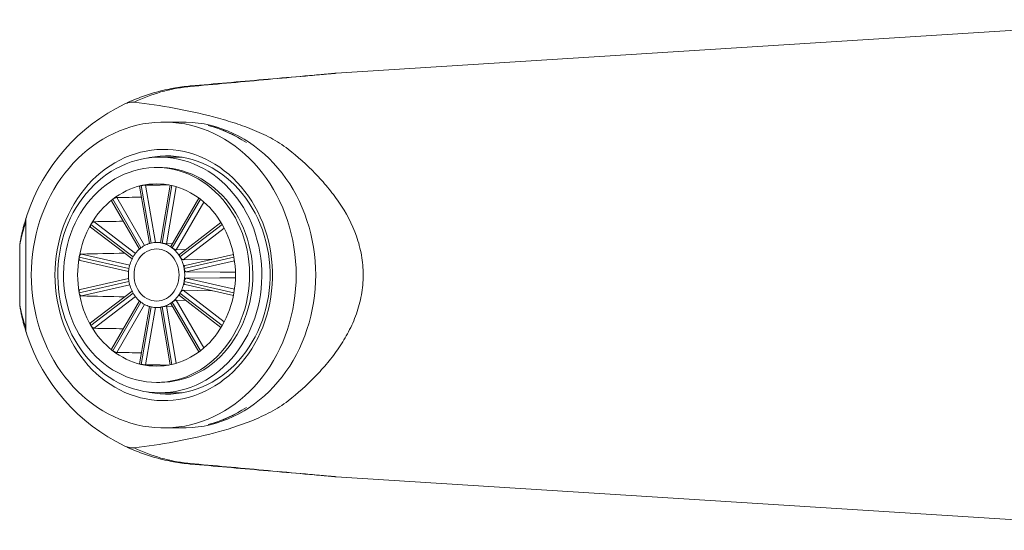
# Model space of a CAD drawing. Units: millimetres. Extents: x -247 to 627, y -358 to 543.
# Drawn here: x 72 to 147, y 477 to 516 of the extents above; entities that cross this region are included whole.
import ezdxf

# ---------------------------------------------------------------- set-up
doc = ezdxf.new("R2010")
doc.units = ezdxf.units.MM

msp = doc.modelspace()

# ---------------------------------------------------------------- linework, layer by layer
at = {"color": 7, "linetype": 'Continuous', "lineweight": 18}
for p, q in [((95.856, 512.357), (160.845, 516.469)), ((84.094, 508.606), (82.594, 508.606)), ((84.013, 505.906), (82.294, 505.906)), ((83.676, 505.906), (83.844, 505.933)), ((82.294, 505.106), (82.044, 505.106)), ((80.739, 503.675), (81.497, 499.275)), ((80.862, 503.721), (80.86, 503.721)), ((80.864, 503.722), (80.862, 503.721)), ((80.862, 503.721), (81.622, 499.308)), ((83.101, 503.749), (82.343, 499.346)), ((83.227, 503.721), (82.467, 499.308)), ((78.585, 502.547), (80.729, 498.842)), ((78.677, 502.676), (78.675, 502.675)), ((78.678, 502.678), (78.677, 502.676)), ((78.677, 502.676), (80.842, 498.935)), ((85.297, 502.763), (83.152, 499.056)), ((85.412, 502.676), (83.247, 498.935)), ((71.99, 492.797), (71.99, 500.915)), ((86.994, 500.897), (83.812, 498.442)), ((76.978, 500.543), (80.16, 498.088)), ((77.004, 500.745), (77.003, 500.743)), ((77.005, 500.747), (77.004, 500.745)), ((77.004, 500.745), (80.244, 498.245)), ((87.085, 500.745), (83.845, 498.245)), ((81.62, 499.307), (81.624, 499.308)), ((82.349, 499.38), (81.922, 499.352)), ((82.465, 499.308), (82.469, 499.307)), ((82.467, 499.308), (82.465, 499.308)), ((82.469, 499.307), (82.467, 499.308)), ((71.529, 499.092), (71.529, 494.62)), ((83.282, 499.282), (82.804, 499.254)), ((83.247, 498.935), (83.246, 498.936)), ((83.249, 498.933), (83.247, 498.935)), ((84.304, 498.821), (83.551, 498.791)), ((76.099, 498.222), (76.098, 498.219)), ((76.099, 498.224), (76.099, 498.222)), ((76.099, 498.222), (79.921, 497.344)), ((76.171, 497.975), (79.892, 497.12)), ((80.245, 498.247), (80.243, 498.243)), ((83.845, 498.245), (83.844, 498.247)), ((83.846, 498.243), (83.844, 498.247)), ((83.846, 498.243), (83.845, 498.245)), ((86.351, 498.075), (84.087, 498.033)), ((87.99, 498.222), (84.168, 497.344)), ((87.949, 498.442), (84.232, 497.589)), ((84.168, 497.344), (84.168, 497.346)), ((84.168, 497.341), (84.168, 497.344)), ((76.099, 495.49), (79.921, 496.368)), ((79.892, 496.592), (76.171, 495.737)), ((84.168, 496.368), (84.168, 496.371)), ((87.99, 495.49), (84.168, 496.368)), ((84.168, 496.366), (84.168, 496.368)), ((80.16, 495.624), (76.978, 493.169)), ((84.087, 495.679), (86.351, 495.637)), ((84.232, 496.123), (87.949, 495.27)), ((76.098, 495.493), (76.099, 495.49)), ((76.099, 495.49), (76.099, 495.488)), ((77.004, 492.967), (80.244, 495.467)), ((80.729, 494.87), (78.585, 491.165)), ((78.677, 491.036), (80.842, 494.777)), ((80.243, 495.469), (80.245, 495.465)), ((83.246, 494.776), (83.247, 494.777)), ((83.247, 494.777), (83.249, 494.779)), ((85.412, 491.036), (83.247, 494.777)), ((83.551, 494.921), (84.304, 494.891)), ((83.812, 495.27), (86.994, 492.815)), ((83.844, 495.465), (83.846, 495.469)), ((83.844, 495.465), (83.845, 495.467)), ((83.845, 495.467), (83.846, 495.469)), ((87.085, 492.967), (83.845, 495.467)), ((81.497, 494.437), (80.739, 490.037)), ((80.862, 489.99), (81.622, 494.404)), ((81.624, 494.404), (81.62, 494.404)), ((81.922, 494.36), (82.349, 494.332)), ((82.343, 494.366), (83.101, 489.963)), ((82.469, 494.404), (82.465, 494.404)), ((82.465, 494.404), (82.467, 494.404)), ((83.227, 489.99), (82.467, 494.404)), ((82.467, 494.404), (82.469, 494.404)), ((82.804, 494.458), (83.282, 494.43)), ((83.152, 494.655), (85.297, 490.949)), ((77.003, 492.969), (77.004, 492.967)), ((77.004, 492.967), (77.005, 492.965)), ((78.675, 491.037), (78.677, 491.036)), ((78.677, 491.036), (78.678, 491.034)), ((80.86, 489.991), (80.862, 489.99)), ((80.862, 489.99), (80.864, 489.99)), ((82.044, 488.606), (82.294, 488.606)), ((82.294, 487.806), (84.013, 487.806)), ((83.844, 487.779), (83.676, 487.806)), ((82.594, 485.106), (84.094, 485.106)), ((95.856, 481.355), (160.845, 477.243))]:
    msp.add_line(p, q, dxfattribs=at)
at = {"color": 8, "linetype": 'Continuous', "lineweight": 18}
for p, q in [((81.201, 503.766), (81.961, 499.355)), ((83.559, 503.634), (82.804, 499.254)), ((78.984, 502.813), (81.122, 499.118)), ((85.675, 502.462), (83.551, 498.791)), ((77.252, 500.952), (80.42, 498.508)), ((87.239, 500.465), (84.087, 498.033)), ((76.269, 498.468), (79.982, 497.615)), ((88.033, 497.946), (84.33, 497.095)), ((88.033, 495.766), (84.33, 496.617)), ((76.269, 495.244), (79.982, 496.097)), ((87.239, 493.247), (84.087, 495.679)), ((77.252, 492.76), (80.42, 495.203)), ((85.675, 491.25), (83.551, 494.921)), ((78.984, 490.899), (81.122, 494.594)), ((81.201, 489.946), (81.961, 494.357)), ((83.559, 490.078), (82.804, 494.458))]:
    msp.add_line(p, q, dxfattribs=at)
at = {"color": 7, "linetype": 'Continuous', "lineweight": 18, "flags": 128}
for points in [[(72.419, 496.856), (72.429, 497.391), (72.461, 497.924), (72.513, 498.456), (72.587, 498.984), (72.681, 499.508), (72.796, 500.026), (72.931, 500.538), (73.086, 501.042), (73.261, 501.537), (73.455, 502.023), (73.668, 502.498), (73.9, 502.961), (74.15, 503.412), (74.417, 503.849), (74.701, 504.271), (75.001, 504.678), (75.318, 505.069), (75.649, 505.443), (75.995, 505.799), (76.354, 506.137), (76.726, 506.455), (77.111, 506.754), (77.507, 507.032), (77.913, 507.289), (78.329, 507.524), (78.754, 507.737), (79.187, 507.928), (79.627, 508.095), (80.073, 508.239), (80.524, 508.36), (80.98, 508.457), (81.439, 508.53), (81.9, 508.579), (82.363, 508.603), (82.826, 508.603), (83.289, 508.579), (83.75, 508.53), (84.209, 508.457), (84.665, 508.36), (85.116, 508.239), (85.562, 508.095), (86.002, 507.928), (86.435, 507.737), (86.86, 507.524), (87.276, 507.289), (87.682, 507.032), (88.078, 506.754), (88.463, 506.455), (88.835, 506.137), (89.194, 505.799), (89.54, 505.443), (89.871, 505.069), (90.187, 504.678), (90.488, 504.271), (90.772, 503.849), (91.039, 503.412), (91.289, 502.961), (91.521, 502.498), (91.734, 502.023), (91.928, 501.537), (92.103, 501.042), (92.258, 500.538), (92.393, 500.026), (92.508, 499.508), (92.602, 498.984), (92.676, 498.456), (92.728, 497.924), (92.76, 497.391), (92.77, 496.856), (92.76, 496.321), (92.728, 495.787), (92.676, 495.256), (92.602, 494.728), (92.508, 494.204), (92.393, 493.686), (92.258, 493.174), (92.103, 492.67), (91.928, 492.175), (91.734, 491.689), (91.521, 491.214), (91.289, 490.751), (91.039, 490.3), (90.772, 489.863), (90.488, 489.441), (90.187, 489.034), (89.871, 488.643), (89.54, 488.269), (89.194, 487.913), (88.835, 487.575), (88.463, 487.257), (88.078, 486.958), (87.682, 486.68), (87.276, 486.423), (86.86, 486.188), (86.435, 485.975), (86.002, 485.784), (85.562, 485.617), (85.116, 485.472), (84.665, 485.352), (84.209, 485.255), (83.75, 485.182), (83.289, 485.133), (82.826, 485.109), (82.363, 485.109), (81.9, 485.133), (81.439, 485.182), (80.98, 485.255), (80.524, 485.352), (80.073, 485.472), (79.627, 485.617), (79.187, 485.784), (78.754, 485.975), (78.329, 486.188), (77.913, 486.423), (77.507, 486.68), (77.111, 486.958), (76.726, 487.257), (76.354, 487.575), (75.995, 487.913), (75.649, 488.269), (75.318, 488.643), (75.001, 489.034), (74.701, 489.441), (74.417, 489.863), (74.15, 490.3), (73.9, 490.751), (73.668, 491.214), (73.455, 491.689), (73.261, 492.175), (73.086, 492.67), (72.931, 493.174), (72.796, 493.686), (72.681, 494.204), (72.587, 494.728), (72.513, 495.256), (72.461, 495.787), (72.429, 496.321), (72.419, 496.856)], [(84.094, 508.606), (84.326, 508.603), (84.789, 508.579), (85.25, 508.53), (85.709, 508.457), (86.165, 508.36), (86.616, 508.239), (87.062, 508.095), (87.502, 507.928), (87.935, 507.737), (88.36, 507.524), (88.776, 507.289), (89.182, 507.032), (89.578, 506.754), (89.963, 506.455), (90.335, 506.137), (90.694, 505.799), (91.04, 505.443), (91.371, 505.069), (91.688, 504.678), (91.988, 504.271), (92.272, 503.849), (92.539, 503.412), (92.789, 502.961), (93.021, 502.498), (93.234, 502.023), (93.428, 501.537), (93.603, 501.042), (93.758, 500.538), (93.893, 500.026), (94.008, 499.508), (94.102, 498.984), (94.176, 498.456), (94.228, 497.924), (94.26, 497.391), (94.27, 496.856), (94.26, 496.321), (94.228, 495.787), (94.176, 495.256), (94.102, 494.728), (94.008, 494.204), (93.893, 493.686), (93.758, 493.174), (93.603, 492.67), (93.428, 492.175), (93.234, 491.689), (93.021, 491.214), (92.789, 490.751), (92.539, 490.3), (92.272, 489.863), (91.988, 489.441), (91.688, 489.034), (91.371, 488.643), (91.04, 488.269), (90.694, 487.913), (90.335, 487.575), (89.963, 487.257), (89.578, 486.958), (89.182, 486.68), (88.776, 486.423), (88.36, 486.188), (87.935, 485.975), (87.502, 485.784), (87.062, 485.617), (86.616, 485.472), (86.165, 485.352), (85.709, 485.255), (85.25, 485.182), (84.789, 485.133), (84.326, 485.109), (84.094, 485.106)], [(74.237, 496.856), (74.248, 497.341), (74.28, 497.824), (74.332, 498.306), (74.406, 498.783), (74.5, 499.256), (74.615, 499.722), (74.749, 500.182), (74.904, 500.633), (75.078, 501.074), (75.271, 501.505), (75.483, 501.924), (75.712, 502.33), (75.959, 502.723), (76.223, 503.1), (76.502, 503.462), (76.798, 503.807), (77.107, 504.135), (77.431, 504.444), (77.768, 504.734), (78.117, 505.004), (78.477, 505.253), (78.847, 505.482), (79.227, 505.688), (79.616, 505.872), (80.012, 506.034), (80.415, 506.172), (80.823, 506.287), (81.235, 506.378), (81.651, 506.444), (82.07, 506.487), (82.489, 506.505), (82.909, 506.499), (83.329, 506.469), (83.746, 506.414), (84.16, 506.335), (84.571, 506.232), (84.976, 506.106), (85.376, 505.956), (85.768, 505.783), (86.153, 505.588), (86.528, 505.37), (86.894, 505.131), (87.248, 504.871), (87.591, 504.591), (87.922, 504.291), (88.238, 503.973), (88.541, 503.637), (88.828, 503.283), (89.1, 502.913), (89.356, 502.528), (89.594, 502.129), (89.814, 501.716), (90.017, 501.291), (90.2, 500.855), (90.365, 500.408), (90.51, 499.953), (90.634, 499.49), (90.739, 499.02), (90.823, 498.545), (90.886, 498.065), (90.928, 497.583), (90.949, 497.098), (90.949, 496.613), (90.928, 496.129), (90.886, 495.647), (90.823, 495.167), (90.739, 494.692), (90.634, 494.222), (90.51, 493.759), (90.365, 493.304), (90.2, 492.857), (90.017, 492.421), (89.814, 491.996), (89.594, 491.583), (89.356, 491.184), (89.1, 490.799), (88.828, 490.429), (88.541, 490.075), (88.238, 489.739), (87.922, 489.421), (87.591, 489.121), (87.248, 488.841), (86.894, 488.581), (86.528, 488.342), (86.153, 488.124), (85.768, 487.929), (85.376, 487.756), (84.976, 487.606), (84.571, 487.48), (84.16, 487.377), (83.746, 487.298), (83.329, 487.243), (82.909, 487.213), (82.489, 487.207), (82.07, 487.225), (81.651, 487.268), (81.235, 487.334), (80.823, 487.425), (80.415, 487.54), (80.012, 487.678), (79.616, 487.84), (79.227, 488.024), (78.847, 488.23), (78.477, 488.459), (78.117, 488.708), (77.768, 488.978), (77.431, 489.268), (77.107, 489.577), (76.798, 489.905), (76.502, 490.25), (76.223, 490.612), (75.959, 490.989), (75.712, 491.382), (75.483, 491.788), (75.271, 492.207), (75.078, 492.638), (74.904, 493.079), (74.749, 493.53), (74.615, 493.99), (74.5, 494.456), (74.406, 494.929), (74.332, 495.406), (74.28, 495.887), (74.248, 496.371), (74.237, 496.856)], [(82.294, 487.806), (82.701, 487.818), (83.107, 487.855), (83.51, 487.916), (83.911, 488.001), (84.307, 488.109), (84.697, 488.242), (85.081, 488.397), (85.457, 488.576), (85.825, 488.776), (86.184, 488.999), (86.532, 489.243), (86.868, 489.507), (87.192, 489.791), (87.503, 490.094), (87.8, 490.415), (88.082, 490.754), (88.349, 491.109), (88.599, 491.48), (88.832, 491.865), (89.048, 492.263), (89.245, 492.674), (89.424, 493.096), (89.583, 493.529), (89.723, 493.97), (89.843, 494.419), (89.942, 494.875), (90.021, 495.336), (90.079, 495.801), (90.116, 496.269), (90.131, 496.739), (90.126, 497.208), (90.1, 497.677), (90.052, 498.144), (89.984, 498.607), (89.895, 499.066), (89.785, 499.518), (89.655, 499.964), (89.506, 500.401), (89.337, 500.828), (89.149, 501.245), (88.942, 501.65), (88.718, 502.042), (88.476, 502.419), (88.218, 502.782), (87.943, 503.129), (87.654, 503.46), (87.35, 503.772), (87.032, 504.066), (86.702, 504.34), (86.359, 504.594), (86.006, 504.827), (85.643, 505.039), (85.27, 505.228), (84.89, 505.395), (84.503, 505.539), (84.109, 505.66), (83.711, 505.757), (83.309, 505.83), (82.904, 505.879), (82.498, 505.903), (82.091, 505.903), (81.685, 505.879), (81.28, 505.83), (80.878, 505.757), (80.48, 505.66), (80.086, 505.539), (79.699, 505.395), (79.319, 505.228), (78.946, 505.039), (78.583, 504.827), (78.23, 504.594), (77.887, 504.34), (77.557, 504.066), (77.239, 503.772), (76.935, 503.46), (76.646, 503.129), (76.371, 502.782), (76.113, 502.419), (75.871, 502.042), (75.647, 501.65), (75.44, 501.245), (75.252, 500.828), (75.083, 500.401), (74.933, 499.964), (74.804, 499.518), (74.694, 499.066), (74.605, 498.607), (74.537, 498.144), (74.489, 497.677), (74.463, 497.208), (74.458, 496.739), (74.473, 496.269), (74.51, 495.801), (74.568, 495.336), (74.647, 494.875), (74.746, 494.419), (74.866, 493.97), (75.006, 493.529), (75.165, 493.096), (75.344, 492.674), (75.541, 492.263), (75.757, 491.865), (75.99, 491.48), (76.24, 491.109), (76.507, 490.754), (76.789, 490.415), (77.086, 490.094), (77.397, 489.791), (77.721, 489.507), (78.057, 489.243), (78.405, 488.999), (78.764, 488.776), (79.131, 488.576), (79.508, 488.397), (79.892, 488.242), (80.282, 488.109), (80.678, 488.001), (81.078, 487.916), (81.482, 487.855), (81.888, 487.818), (82.294, 487.806)], [(81.329, 505.837), (81.514, 505.876), (81.921, 505.944), (82.331, 505.987), (82.742, 506.005), (83.153, 505.999), (83.564, 505.968), (83.972, 505.913), (84.378, 505.833), (84.779, 505.729), (85.175, 505.601), (85.565, 505.45), (85.948, 505.275), (86.322, 505.078), (86.687, 504.858), (87.042, 504.617), (87.385, 504.355), (87.716, 504.073), (88.034, 503.771), (88.338, 503.451), (88.627, 503.113), (88.9, 502.758), (89.157, 502.387), (89.397, 502.001), (89.62, 501.601), (89.824, 501.189), (90.009, 500.765), (90.175, 500.33), (90.322, 499.886), (90.448, 499.434), (90.553, 498.975), (90.638, 498.51), (90.702, 498.04), (90.745, 497.568), (90.766, 497.094), (90.766, 496.618), (90.745, 496.144), (90.702, 495.671), (90.638, 495.202), (90.553, 494.737), (90.448, 494.278), (90.322, 493.826), (90.175, 493.382), (90.009, 492.947), (89.824, 492.523), (89.62, 492.111), (89.397, 491.711), (89.157, 491.325), (88.9, 490.954), (88.627, 490.599), (88.338, 490.261), (88.034, 489.941), (87.716, 489.639), (87.385, 489.357), (87.042, 489.095), (86.687, 488.854), (86.322, 488.634), (85.948, 488.437), (85.565, 488.262), (85.175, 488.111), (84.779, 487.983), (84.378, 487.879), (83.972, 487.799), (83.564, 487.744), (83.153, 487.713), (82.742, 487.707), (82.331, 487.725), (81.921, 487.768), (81.514, 487.836), (81.329, 487.875)], [(82.044, 488.606), (82.435, 488.618), (82.824, 488.655), (83.21, 488.717), (83.594, 488.802), (83.972, 488.912), (84.345, 489.045), (84.711, 489.202), (85.069, 489.382), (85.418, 489.583), (85.757, 489.807), (86.085, 490.052), (86.4, 490.317), (86.703, 490.601), (86.992, 490.904), (87.266, 491.225), (87.525, 491.563), (87.767, 491.916), (87.992, 492.284), (88.199, 492.666), (88.388, 493.06), (88.558, 493.466), (88.709, 493.882), (88.84, 494.307), (88.95, 494.739), (89.04, 495.177), (89.109, 495.621), (89.157, 496.068), (89.183, 496.518), (89.189, 496.969), (89.173, 497.419), (89.135, 497.868), (89.077, 498.313), (88.997, 498.755), (88.897, 499.19), (88.777, 499.619), (88.636, 500.039), (88.476, 500.45), (88.296, 500.85), (88.098, 501.238), (87.881, 501.614), (87.648, 501.975), (87.397, 502.32), (87.131, 502.65), (86.849, 502.962), (86.553, 503.256), (86.244, 503.53), (85.922, 503.785), (85.589, 504.019), (85.245, 504.232), (84.891, 504.423), (84.529, 504.591), (84.159, 504.736), (83.783, 504.858), (83.402, 504.956), (83.017, 505.029), (82.629, 505.078), (82.24, 505.103), (81.849, 505.103), (81.46, 505.078), (81.072, 505.029), (80.687, 504.956), (80.306, 504.858), (79.93, 504.736), (79.56, 504.591), (79.198, 504.423), (78.844, 504.232), (78.5, 504.019), (78.167, 503.785), (77.845, 503.53), (77.536, 503.256), (77.24, 502.962), (76.958, 502.65), (76.692, 502.32), (76.441, 501.975), (76.207, 501.614), (75.991, 501.238), (75.793, 500.85), (75.613, 500.45), (75.453, 500.039), (75.312, 499.619), (75.192, 499.19), (75.092, 498.755), (75.012, 498.313), (74.954, 497.868), (74.916, 497.419), (74.9, 496.969), (74.906, 496.518), (74.932, 496.068), (74.98, 495.621), (75.049, 495.177), (75.139, 494.739), (75.249, 494.307), (75.38, 493.882), (75.531, 493.466), (75.701, 493.06), (75.89, 492.666), (76.097, 492.284), (76.322, 491.916), (76.564, 491.563), (76.823, 491.225), (77.097, 490.904), (77.386, 490.601), (77.689, 490.317), (78.004, 490.052), (78.332, 489.807), (78.671, 489.583), (79.02, 489.382), (79.378, 489.202), (79.744, 489.045), (80.117, 488.912), (80.495, 488.802), (80.879, 488.717), (81.265, 488.655), (81.654, 488.618), (82.044, 488.606)], [(82.294, 488.606), (82.685, 488.618), (83.074, 488.655), (83.46, 488.717), (83.844, 488.802), (84.222, 488.912), (84.595, 489.045), (84.961, 489.202), (85.319, 489.382), (85.668, 489.583), (86.007, 489.807), (86.335, 490.052), (86.65, 490.317), (86.953, 490.601), (87.242, 490.904), (87.516, 491.225), (87.775, 491.563), (88.017, 491.916), (88.242, 492.284), (88.449, 492.666), (88.638, 493.06), (88.808, 493.466), (88.959, 493.882), (89.09, 494.307), (89.2, 494.739), (89.29, 495.177), (89.359, 495.621), (89.407, 496.068), (89.433, 496.518), (89.439, 496.969), (89.423, 497.419), (89.385, 497.868), (89.327, 498.313), (89.247, 498.755), (89.147, 499.19), (89.027, 499.619), (88.886, 500.039), (88.726, 500.45), (88.546, 500.85), (88.348, 501.238), (88.131, 501.614), (87.898, 501.975), (87.647, 502.32), (87.381, 502.65), (87.099, 502.962), (86.803, 503.256), (86.494, 503.53), (86.172, 503.785), (85.839, 504.019), (85.495, 504.232), (85.141, 504.423), (84.779, 504.591), (84.409, 504.736), (84.033, 504.858), (83.652, 504.956), (83.267, 505.029), (82.879, 505.078), (82.49, 505.103), (82.294, 505.106)], [(80.864, 503.722), (80.863, 503.722), (80.863, 503.722), (80.862, 503.722), (80.862, 503.721), (80.861, 503.721), (80.861, 503.721), (80.86, 503.721), (80.86, 503.721)], [(83.229, 503.721), (83.229, 503.721), (83.228, 503.721), (83.228, 503.721), (83.227, 503.721), (83.227, 503.722), (83.226, 503.722), (83.226, 503.722), (83.225, 503.722)], [(85.414, 502.675), (85.414, 502.675), (85.413, 502.676), (85.413, 502.676), (85.412, 502.676), (85.412, 502.677), (85.412, 502.677), (85.411, 502.677), (85.411, 502.678)], [(77.005, 500.747), (77.005, 500.746), (77.005, 500.746), (77.004, 500.745), (77.004, 500.745), (77.004, 500.744), (77.003, 500.744), (77.003, 500.744), (77.003, 500.743)], [(87.086, 500.743), (87.086, 500.744), (87.086, 500.744), (87.085, 500.744), (87.085, 500.745), (87.085, 500.745), (87.084, 500.746), (87.084, 500.746), (87.084, 500.747)], [(82.044, 494.856), (82.238, 494.869), (82.43, 494.906), (82.617, 494.968), (82.796, 495.054), (82.966, 495.163), (83.124, 495.292), (83.269, 495.442), (83.399, 495.609), (83.511, 495.792), (83.605, 495.988), (83.679, 496.195), (83.733, 496.411), (83.766, 496.632), (83.777, 496.856), (83.766, 497.08), (83.733, 497.301), (83.679, 497.517), (83.605, 497.724), (83.511, 497.92), (83.399, 498.103), (83.269, 498.27), (83.124, 498.42), (82.966, 498.549), (82.796, 498.658), (82.617, 498.744), (82.43, 498.806), (82.238, 498.843), (82.044, 498.856), (81.851, 498.843), (81.659, 498.806), (81.472, 498.744), (81.293, 498.658), (81.123, 498.549), (80.965, 498.42), (80.82, 498.27), (80.69, 498.103), (80.578, 497.92), (80.484, 497.724), (80.41, 497.517), (80.356, 497.301), (80.323, 497.08), (80.312, 496.856), (80.323, 496.632), (80.356, 496.411), (80.41, 496.195), (80.484, 495.988), (80.578, 495.792), (80.69, 495.609), (80.82, 495.442), (80.965, 495.292), (81.123, 495.163), (81.293, 495.054), (81.472, 494.968), (81.659, 494.906), (81.851, 494.869), (82.044, 494.856)], [(76.099, 498.224), (76.099, 498.223), (76.099, 498.223), (76.099, 498.222), (76.099, 498.222), (76.099, 498.221), (76.099, 498.22), (76.098, 498.22), (76.098, 498.219)], [(87.991, 498.219), (87.99, 498.22), (87.99, 498.22), (87.99, 498.221), (87.99, 498.222), (87.99, 498.222), (87.99, 498.223), (87.99, 498.223), (87.99, 498.224)], [(79.921, 497.346), (79.921, 497.345), (79.921, 497.345), (79.921, 497.344), (79.921, 497.344), (79.921, 497.343), (79.921, 497.343), (79.921, 497.342), (79.921, 497.341)], [(88.101, 497.074), (86.94, 497.081), (84.33, 497.095)], [(79.921, 496.371), (79.921, 496.37), (79.921, 496.369), (79.921, 496.369), (79.921, 496.368), (79.921, 496.368), (79.921, 496.367), (79.921, 496.367), (79.921, 496.366)], [(84.33, 496.617), (86.897, 496.631), (88.094, 496.638)], [(76.098, 495.493), (76.098, 495.492), (76.099, 495.491), (76.099, 495.491), (76.099, 495.49), (76.099, 495.49), (76.099, 495.489), (76.099, 495.489), (76.099, 495.488)], [(87.99, 495.488), (87.99, 495.489), (87.99, 495.489), (87.99, 495.49), (87.99, 495.49), (87.99, 495.491), (87.99, 495.491), (87.99, 495.492), (87.991, 495.493)], [(77.003, 492.969), (77.003, 492.968), (77.003, 492.968), (77.004, 492.967), (77.004, 492.967), (77.004, 492.967), (77.005, 492.966), (77.005, 492.966), (77.005, 492.965)], [(87.084, 492.965), (87.084, 492.966), (87.084, 492.966), (87.085, 492.967), (87.085, 492.967), (87.085, 492.967), (87.086, 492.968), (87.086, 492.968), (87.086, 492.969)], [(85.411, 491.034), (85.411, 491.035), (85.412, 491.035), (85.412, 491.035), (85.412, 491.036), (85.413, 491.036), (85.413, 491.036), (85.414, 491.037), (85.414, 491.037)], [(80.86, 489.991), (80.86, 489.991), (80.861, 489.991), (80.861, 489.991), (80.862, 489.99), (80.862, 489.99), (80.863, 489.99), (80.863, 489.99), (80.864, 489.99)], [(83.225, 489.99), (83.226, 489.99), (83.226, 489.99), (83.227, 489.99), (83.227, 489.99), (83.228, 489.991), (83.228, 489.991), (83.229, 489.991), (83.229, 489.991)]]:
    msp.add_lwpolyline(points, dxfattribs=at)
at = {"color": 7, "linetype": 'Continuous', "lineweight": 18}
for centre, radius, start, end in [((95.92, 511.359), 1, 93.62053, 94.99131), ((84.673, 511.3), 0.0808, 103.26676, 158.05565), ((85.922, 496.856), 14.578, 115.68879, 161.7407), ((83.692, 499.221), 9.406, 56.05896, 75.8091), ((82.044, 498.586), 5.269, 77.0522, 102.9478), ((82.151, 498.219), 5.652, 103.2079, 127.91486), ((81.938, 498.219), 5.652, 52.08503, 76.79206), ((82.745, 497.463), 6.613, 127.98806, 150.22517), ((78.459, 502.958), 0.356, 307.34246, 308.02332), ((81.344, 497.463), 6.613, 29.77483, 52.01194), ((83.618, 496.949), 7.626, 150.15973, 170.37249), ((80.471, 496.948), 7.626, 9.62779, 29.84), ((82.083, 497.343), 2.018, 103.24519, 127.87768), ((82.044, 497.474), 1.882, 77.09168, 102.90832), ((82.006, 497.343), 2.019, 52.12335, 76.75378), ((82.295, 497.073), 2.362, 128.02141, 150.19152), ((80.515, 499.357), 0.534, 307.456, 307.90978), ((84.02, 499.935), 1.264, 232.22131, 232.41291), ((81.794, 497.073), 2.362, 29.80894, 51.97812), ((84.043, 496.856), 8.06, 170.26194, 189.73806), ((82.606, 496.889), 2.723, 150.18982, 170.34212), ((81.482, 496.889), 2.724, 9.65992, 29.80814), ((80.046, 496.856), 8.061, 350.26249, 9.73751), ((82.759, 496.856), 2.879, 170.29326, 189.70674), ((83.94, 497.305), 0.231, 9.15805, 10.30453), ((81.331, 496.856), 2.879, 350.29171, 9.70829), ((82.606, 496.823), 2.723, 189.65788, 209.81018), ((81.482, 496.823), 2.724, 330.19186, 350.34008), ((83.94, 496.407), 0.231, 349.69547, 350.84195), ((83.618, 496.763), 7.626, 189.62751, 209.84027), ((82.295, 496.639), 2.362, 209.80848, 231.97859), ((80.515, 494.355), 0.534, 52.09022, 52.544), ((82.083, 496.369), 2.018, 232.12232, 256.75481), ((82.006, 496.369), 2.019, 283.24622, 307.87665), ((84.02, 493.777), 1.264, 127.58709, 127.77869), ((81.794, 496.639), 2.362, 308.02188, 330.19106), ((80.471, 496.764), 7.626, 330.16, 350.37221), ((82.044, 496.238), 1.882, 257.09168, 282.90832), ((82.745, 496.249), 6.613, 209.77483, 232.01194), ((81.344, 496.249), 6.613, 307.98806, 330.22517), ((85.922, 496.856), 14.578, 198.2593, 244.31121), ((78.459, 490.754), 0.356, 51.97668, 52.65754), ((82.151, 495.493), 5.652, 232.08514, 256.7921), ((81.938, 495.493), 5.652, 283.20794, 307.91497), ((82.044, 495.126), 5.269, 257.0522, 282.9478), ((83.692, 494.491), 9.406, 284.1909, 303.94104), ((84.673, 482.412), 0.0808, 201.94435, 256.73324), ((95.92, 482.353), 1, 265.00869, 266.37947)]:
    msp.add_arc(centre, radius, start, end, dxfattribs=at)
for major_axis, ratio, start_param, end_param in [((380.448, 1.345), 0.018057, 1.533098, 1.537788), ((379.555, 3.838), 0.015423, 1.538452, 1.543461), ((377.902, 5.769), 0.010493, 1.542003, 1.547922), ((375.73, 6.843), 0.003922, 1.541658, 1.550497), ((375.73, -6.843), 0.003922, 4.732688, 4.741527), ((377.902, -5.769), 0.010493, 4.735263, 4.741182), ((379.555, -3.838), 0.015423, 4.739724, 4.744733), ((380.448, -1.345), 0.018057, 4.745397, 4.750087)]:
    msp.add_ellipse((68.669, 496.856), major_axis=major_axis, ratio=ratio, start_param=start_param, end_param=end_param, dxfattribs=at)
for points, knots in [([(84.598, 511.33), (85.539, 511.416), (86.481, 511.503), (88.369, 511.675), (89.315, 511.762), (91.211, 511.935), (92.162, 512.021), (93.596, 512.152), (94.075, 512.195), (94.794, 512.261), (95.035, 512.282), (95.391, 512.315), (95.51, 512.326), (95.677, 512.341), (95.731, 512.346), (95.799, 512.352), (95.819, 512.353), (95.847, 512.356), (95.855, 512.357), (95.856, 512.357)], [0, 0, 0, 0, 0.25, 0.25, 0.5, 0.5, 0.75, 0.75, 0.875, 0.875, 0.9375, 0.9375, 0.96875, 0.96875, 0.984375, 0.984375, 0.992188, 0.992188, 1, 1, 1, 1]), ([(95.833, 512.355), (95.833, 512.355), (95.823, 512.354), (95.789, 512.351), (95.767, 512.349), (95.692, 512.343), (95.635, 512.338), (95.463, 512.323), (95.344, 512.312), (94.988, 512.281), (94.75, 512.26), (94.036, 512.198), (93.561, 512.157), (92.142, 512.033), (91.201, 511.95), (88.385, 511.705), (86.517, 511.541), (84.654, 511.379)], [0, 0, 0, 0, 0.007813, 0.007813, 0.015625, 0.015625, 0.03125, 0.03125, 0.0625, 0.0625, 0.125, 0.125, 0.25, 0.25, 0.5, 0.5, 1, 1, 1, 1]), ([(84.654, 511.379), (84.215, 511.34), (83.777, 511.282), (82.906, 511.125), (82.471, 511.026), (81.626, 510.793), (81.212, 510.659), (80.397, 510.353), (79.996, 510.182), (79.603, 509.993)], [0, 0, 0, 0, 0.25, 0.25, 0.5, 0.5, 0.75, 0.75, 1, 1, 1, 1]), ([(80.337, 510.135), (80.993, 510.453), (81.671, 510.712), (82.742, 511.017), (83.11, 511.104), (83.849, 511.243), (84.221, 511.296), (84.598, 511.33)], [0, 0, 0, 0, 0.5, 0.5, 0.75, 0.75, 1, 1, 1, 1]), ([(80.337, 510.135), (80.211, 510.151), (80.087, 510.142), (79.84, 510.092), (79.719, 510.049), (79.603, 509.993)], [0, 0, 0, 0, 0.5, 0.5, 1, 1, 1, 1]), ([(92.157, 506.52), (91.73, 506.863), (91.277, 507.138), (90.347, 507.631), (89.87, 507.846), (88.901, 508.236), (88.408, 508.411), (87.418, 508.729), (86.92, 508.872), (85.418, 509.267), (84.406, 509.484), (82.377, 509.856), (81.358, 510.009), (80.337, 510.135)], [0, 0, 0, 0, 0.125, 0.125, 0.25, 0.25, 0.375, 0.375, 0.5, 0.5, 0.75, 0.75, 1, 1, 1, 1]), ([(85.998, 508.34), (86.527, 508.211), (87.044, 508.034), (88.023, 507.593), (88.491, 507.331), (88.944, 507.024)], [0, 0, 0, 0, 0.5, 0.5, 1, 1, 1, 1]), ([(97.924, 496.856), (97.924, 497.372), (97.877, 497.877), (97.744, 498.62), (97.689, 498.866), (97.559, 499.353), (97.484, 499.595), (97.064, 500.782), (96.601, 501.643), (95.783, 502.848), (95.49, 503.233), (94.881, 503.966), (94.563, 504.315), (93.58, 505.323), (92.883, 505.941), (92.157, 506.52)], [0, 0, 0, 0, 0.125, 0.125, 0.1875, 0.1875, 0.25, 0.25, 0.5, 0.5, 0.625, 0.625, 0.75, 0.75, 1, 1, 1, 1]), ([(80.86, 503.721), (80.838, 503.716), (80.793, 503.704), (80.753, 503.689), (80.735, 503.679), (80.74, 503.676), (80.741, 503.676)], [0, 0, 0, 0, 0.310801, 0.630328, 0.94997, 1, 1, 1, 1]), ([(81.201, 503.766), (81.184, 503.766), (81.151, 503.765), (81.076, 503.758), (80.994, 503.747), (80.92, 503.734), (80.879, 503.725), (80.864, 503.722)], [0, 0, 0, 0, 0.21589, 0.431763, 0.647733, 0.863752, 1, 1, 1, 1]), ([(78.675, 502.675), (78.656, 502.66), (78.619, 502.629), (78.588, 502.587), (78.577, 502.558), (78.586, 502.55), (78.588, 502.548)], [0, 0, 0, 0, 0.292051, 0.592296, 0.892659, 1, 1, 1, 1]), ([(78.984, 502.813), (78.968, 502.811), (78.935, 502.808), (78.866, 502.785), (78.791, 502.751), (78.726, 502.713), (78.691, 502.687), (78.678, 502.678)], [0, 0, 0, 0, 0.21588, 0.431761, 0.647722, 0.863755, 1, 1, 1, 1]), ([(72.079, 501.424), (72.033, 501.28), (71.941, 500.994), (71.831, 500.599), (71.741, 500.237), (71.669, 499.915), (71.611, 499.632), (71.573, 499.43), (71.553, 499.313), (71.544, 499.259), (71.544, 499.26), (71.544, 499.261)], [0, 0, 0, 0, 0.148092, 0.296173, 0.422364, 0.54892, 0.674961, 0.800448, 0.880071, 0.959934, 1, 1, 1, 1]), ([(77.252, 500.952), (77.237, 500.95), (77.206, 500.945), (77.146, 500.909), (77.087, 500.857), (77.038, 500.8), (77.014, 500.762), (77.005, 500.747)], [0, 0, 0, 0, 0.215882, 0.431761, 0.647737, 0.863755, 1, 1, 1, 1]), ([(77.003, 500.743), (76.991, 500.72), (76.967, 500.674), (76.954, 500.612), (76.957, 500.565), (76.973, 500.551), (76.98, 500.545)], [0, 0, 0, 0, 0.260154, 0.527612, 0.795173, 1, 1, 1, 1]), ([(82.465, 499.308), (82.457, 499.31), (82.425, 499.318), (82.38, 499.329), (82.346, 499.339), (82.345, 499.343), (82.345, 499.345)], [0, 0, 0, 0, 0.115063, 0.4337, 0.752662, 1, 1, 1, 1]), ([(82.804, 499.254), (82.788, 499.254), (82.754, 499.254), (82.681, 499.264), (82.599, 499.279), (82.525, 499.295), (82.485, 499.304), (82.469, 499.307)], [0, 0, 0, 0, 0.214564, 0.42963, 0.64508, 0.86116, 1, 1, 1, 1]), ([(71.54, 499.237), (71.54, 499.236), (71.539, 499.233), (71.537, 499.215), (71.532, 499.172), (71.529, 499.129), (71.53, 499.099), (71.53, 499.092)], [0, 0, 0, 0, 0.024281, 0.146143, 0.420981, 0.870936, 1, 1, 1, 1]), ([(83.246, 498.936), (83.239, 498.942), (83.212, 498.963), (83.175, 498.997), (83.147, 499.034), (83.15, 499.049), (83.152, 499.056)], [0, 0, 0, 0, 0.108171, 0.407668, 0.707491, 1, 1, 1, 1]), ([(83.551, 498.791), (83.534, 498.792), (83.501, 498.794), (83.434, 498.82), (83.361, 498.857), (83.297, 498.897), (83.263, 498.923), (83.249, 498.933)], [0, 0, 0, 0, 0.214575, 0.429632, 0.64509, 0.861154, 1, 1, 1, 1]), ([(76.098, 498.219), (76.095, 498.193), (76.089, 498.138), (76.098, 498.065), (76.121, 498.009), (76.148, 497.981), (76.167, 497.977), (76.172, 497.976)], [0, 0, 0, 0, 0.224803, 0.455916, 0.687126, 0.918397, 1, 1, 1, 1]), ([(76.269, 498.468), (76.254, 498.465), (76.225, 498.459), (76.179, 498.417), (76.139, 498.354), (76.112, 498.286), (76.103, 498.241), (76.099, 498.224)], [0, 0, 0, 0, 0.2158831, 0.4317616, 0.6477348, 0.8637557, 1, 1, 1, 1]), ([(83.844, 498.247), (83.839, 498.255), (83.821, 498.287), (83.799, 498.34), (83.79, 498.395), (83.795, 498.429), (83.81, 498.437), (83.814, 498.439)], [0, 0, 0, 0, 0.096419, 0.363394, 0.630671, 0.898408, 1, 1, 1, 1]), ([(84.087, 498.033), (84.071, 498.035), (84.039, 498.039), (83.982, 498.076), (83.925, 498.13), (83.878, 498.19), (83.855, 498.228), (83.846, 498.243)], [0, 0, 0, 0, 0.214579, 0.429638, 0.645086, 0.861155, 1, 1, 1, 1]), ([(84.168, 497.346), (84.165, 497.367), (84.158, 497.415), (84.161, 497.485), (84.178, 497.544), (84.203, 497.58), (84.225, 497.584), (84.233, 497.586)], [0, 0, 0, 0, 0.17472, 0.405356, 0.636436, 0.867671, 1, 1, 1, 1]), ([(84.33, 497.095), (84.316, 497.098), (84.286, 497.104), (84.242, 497.147), (84.206, 497.21), (84.181, 497.279), (84.172, 497.324), (84.168, 497.341)], [0, 0, 0, 0, 0.214564, 0.429632, 0.645082, 0.861149, 1, 1, 1, 1]), ([(84.233, 496.126), (84.223, 496.129), (84.2, 496.134), (84.175, 496.173), (84.16, 496.235), (84.159, 496.303), (84.165, 496.348), (84.168, 496.366)], [0, 0, 0, 0, 0.15939, 0.389555, 0.620148, 0.851396, 1, 1, 1, 1]), ([(84.168, 496.371), (84.17, 496.38), (84.177, 496.418), (84.197, 496.481), (84.231, 496.55), (84.273, 496.598), (84.307, 496.615), (84.326, 496.616), (84.33, 496.617)], [0, 0, 0, 0, 0.077805, 0.293244, 0.508916, 0.724973, 0.940655, 1, 1, 1, 1]), ([(92.157, 487.191), (92.883, 487.771), (93.582, 488.39), (94.571, 489.405), (94.89, 489.757), (95.496, 490.487), (95.784, 490.866), (96.321, 491.657), (96.571, 492.069), (96.911, 492.719), (97.018, 492.941), (97.218, 493.396), (97.312, 493.631), (97.564, 494.341), (97.696, 494.826), (97.876, 495.824), (97.924, 496.34), (97.924, 496.856)], [0, 0, 0, 0, 0.25, 0.25, 0.375, 0.375, 0.5, 0.5, 0.625, 0.625, 0.6875, 0.6875, 0.75, 0.75, 0.875, 0.875, 1, 1, 1, 1]), ([(76.172, 495.734), (76.163, 495.732), (76.14, 495.726), (76.112, 495.686), (76.093, 495.624), (76.09, 495.555), (76.096, 495.51), (76.098, 495.493)], [0, 0, 0, 0, 0.160795, 0.39184, 0.622984, 0.854184, 1, 1, 1, 1]), ([(83.846, 495.469), (83.851, 495.477), (83.87, 495.509), (83.91, 495.564), (83.966, 495.623), (84.023, 495.664), (84.063, 495.679), (84.082, 495.679), (84.087, 495.679)], [0, 0, 0, 0, 0.077799, 0.293242, 0.508909, 0.724963, 0.94065, 1, 1, 1, 1]), ([(76.099, 495.488), (76.105, 495.461), (76.117, 495.407), (76.152, 495.334), (76.195, 495.278), (76.236, 495.249), (76.26, 495.245), (76.269, 495.244)], [0, 0, 0, 0, 0.209967, 0.425835, 0.641791, 0.857814, 1, 1, 1, 1]), ([(83.154, 494.657), (83.152, 494.661), (83.146, 494.673), (83.165, 494.704), (83.201, 494.741), (83.233, 494.766), (83.246, 494.776)], [0, 0, 0, 0, 0.207426, 0.506824, 0.807064, 1, 1, 1, 1]), ([(83.249, 494.779), (83.256, 494.784), (83.284, 494.805), (83.34, 494.842), (83.414, 494.883), (83.483, 494.912), (83.527, 494.921), (83.546, 494.921), (83.551, 494.921)], [0, 0, 0, 0, 0.077811, 0.293241, 0.508911, 0.724973, 0.940647, 1, 1, 1, 1]), ([(83.812, 495.271), (83.811, 495.272), (83.798, 495.276), (83.791, 495.305), (83.794, 495.355), (83.815, 495.412), (83.835, 495.45), (83.844, 495.465)], [0, 0, 0, 0, 0.0268815, 0.2933361, 0.5602759, 0.8279775, 1, 1, 1, 1]), ([(71.53, 494.62), (71.53, 494.613), (71.529, 494.586), (71.532, 494.546), (71.536, 494.507), (71.539, 494.484), (71.54, 494.478), (71.54, 494.475)], [0, 0, 0, 0, 0.139479, 0.521489, 0.772249, 0.923928, 1, 1, 1, 1]), ([(72.079, 492.288), (72.033, 492.432), (71.941, 492.718), (71.831, 493.113), (71.741, 493.475), (71.669, 493.797), (71.611, 494.08), (71.573, 494.281), (71.553, 494.399), (71.544, 494.453), (71.544, 494.452), (71.544, 494.451)], [0, 0, 0, 0, 0.148084, 0.296158, 0.422342, 0.548892, 0.674927, 0.800407, 0.880026, 0.959885, 1, 1, 1, 1]), ([(82.346, 494.367), (82.345, 494.368), (82.343, 494.371), (82.368, 494.38), (82.412, 494.391), (82.45, 494.4), (82.465, 494.404)], [0, 0, 0, 0, 0.156444, 0.475078, 0.794631, 1, 1, 1, 1]), ([(82.469, 494.404), (82.488, 494.409), (82.531, 494.419), (82.609, 494.435), (82.69, 494.449), (82.759, 494.458), (82.79, 494.458), (82.804, 494.458)], [0, 0, 0, 0, 0.163224, 0.378694, 0.594576, 0.810591, 1, 1, 1, 1]), ([(76.979, 493.168), (76.978, 493.168), (76.965, 493.163), (76.955, 493.133), (76.956, 493.081), (76.975, 493.022), (76.995, 492.984), (77.003, 492.969)], [0, 0, 0, 0, 0.028518, 0.295984, 0.563556, 0.831193, 1, 1, 1, 1]), ([(77.005, 492.965), (77.02, 492.942), (77.049, 492.896), (77.107, 492.835), (77.167, 492.789), (77.218, 492.764), (77.243, 492.761), (77.252, 492.76)], [0, 0, 0, 0, 0.209966, 0.42583, 0.641791, 0.857793, 1, 1, 1, 1]), ([(78.588, 491.164), (78.585, 491.159), (78.578, 491.146), (78.597, 491.112), (78.631, 491.072), (78.663, 491.047), (78.675, 491.037)], [0, 0, 0, 0, 0.210396, 0.510502, 0.810676, 1, 1, 1, 1]), ([(78.678, 491.034), (78.699, 491.019), (78.742, 490.989), (78.817, 490.948), (78.891, 490.918), (78.948, 490.902), (78.974, 490.9), (78.984, 490.899)], [0, 0, 0, 0, 0.209968, 0.425845, 0.641802, 0.857806, 1, 1, 1, 1]), ([(80.743, 490.036), (80.742, 490.035), (80.739, 490.03), (80.764, 490.018), (80.808, 490.003), (80.845, 489.994), (80.86, 489.991)], [0, 0, 0, 0, 0.159601, 0.47901, 0.798503, 1, 1, 1, 1]), ([(80.864, 489.99), (80.888, 489.985), (80.938, 489.974), (81.023, 489.961), (81.103, 489.951), (81.164, 489.947), (81.19, 489.946), (81.201, 489.946)], [0, 0, 0, 0, 0.209969, 0.425839, 0.641786, 0.857803, 1, 1, 1, 1]), ([(80.337, 483.577), (81.358, 483.703), (82.376, 483.856), (84.405, 484.227), (85.416, 484.445), (87.414, 484.97), (88.403, 485.276), (89.856, 485.86), (90.337, 486.076), (91.275, 486.572), (91.731, 486.85), (92.157, 487.191)], [0, 0, 0, 0, 0.25, 0.25, 0.5, 0.5, 0.75, 0.75, 0.875, 0.875, 1, 1, 1, 1]), ([(88.944, 486.688), (88.492, 486.382), (88.025, 486.12), (87.291, 485.789), (87.04, 485.69), (86.526, 485.513), (86.263, 485.437), (85.998, 485.372)], [0, 0, 0, 0, 0.5, 0.5, 0.75, 0.75, 1, 1, 1, 1]), ([(79.603, 483.719), (79.72, 483.663), (79.839, 483.621), (80.084, 483.57), (80.211, 483.561), (80.337, 483.577)], [0, 0, 0, 0, 0.5, 0.5, 1, 1, 1, 1]), ([(84.654, 482.333), (84.215, 482.372), (83.777, 482.43), (82.906, 482.587), (82.471, 482.686), (81.626, 482.919), (81.212, 483.053), (80.397, 483.359), (79.996, 483.53), (79.603, 483.719)], [0, 0, 0, 0, 0.25, 0.25, 0.5, 0.5, 0.75, 0.75, 1, 1, 1, 1]), ([(80.337, 483.577), (80.993, 483.259), (81.671, 483), (82.742, 482.695), (83.11, 482.608), (83.849, 482.469), (84.221, 482.416), (84.598, 482.382)], [0, 0, 0, 0, 0.5, 0.5, 0.75, 0.75, 1, 1, 1, 1]), ([(84.598, 482.382), (85.539, 482.295), (86.481, 482.209), (88.369, 482.037), (89.315, 481.95), (91.211, 481.777), (92.162, 481.691), (93.596, 481.56), (94.075, 481.517), (94.794, 481.451), (95.035, 481.429), (95.391, 481.397), (95.51, 481.386), (95.677, 481.371), (95.731, 481.366), (95.799, 481.36), (95.819, 481.359), (95.847, 481.356), (95.855, 481.355), (95.856, 481.355)], [0, 0, 0, 0, 0.25, 0.25, 0.5, 0.5, 0.75, 0.75, 0.875, 0.875, 0.9375, 0.9375, 0.96875, 0.96875, 0.984375, 0.984375, 0.992188, 0.992188, 1, 1, 1, 1]), ([(95.833, 481.357), (95.833, 481.357), (95.823, 481.358), (95.789, 481.361), (95.767, 481.363), (95.692, 481.369), (95.635, 481.374), (95.463, 481.389), (95.344, 481.4), (94.988, 481.431), (94.75, 481.452), (94.036, 481.514), (93.561, 481.555), (92.142, 481.679), (91.201, 481.762), (88.385, 482.007), (86.517, 482.171), (84.654, 482.333)], [0, 0, 0, 0, 0.007813, 0.007813, 0.015625, 0.015625, 0.03125, 0.03125, 0.0625, 0.0625, 0.125, 0.125, 0.25, 0.25, 0.5, 0.5, 1, 1, 1, 1])]:
    msp.add_open_spline(points, degree=3, knots=knots, dxfattribs=at)
at = {"color": 8, "linetype": 'Continuous', "lineweight": 18}
for points, knots in [([(71.53, 499.092), (71.53, 499.092), (71.529, 499.089), (71.534, 499.113), (71.543, 499.163), (71.561, 499.264), (71.595, 499.438), (71.651, 499.701), (71.723, 500), (71.828, 500.402), (71.927, 500.716), (71.99, 500.915)], [0, 0, 0, 0, 0.029131, 0.093507, 0.159836, 0.226184, 0.359015, 0.491999, 0.628155, 0.764346, 1, 1, 1, 1]), ([(71.53, 494.62), (71.53, 494.62), (71.529, 494.623), (71.534, 494.599), (71.543, 494.549), (71.561, 494.448), (71.595, 494.274), (71.651, 494.011), (71.723, 493.712), (71.828, 493.31), (71.927, 492.996), (71.99, 492.797)], [0, 0, 0, 0, 0.029142, 0.093517, 0.159846, 0.226192, 0.359022, 0.492005, 0.628159, 0.764349, 1, 1, 1, 1])]:
    msp.add_open_spline(points, degree=3, knots=knots, dxfattribs=at)
at = {"color": 7, "linetype": 'Continuous', "lineweight": 18}
for points in [[(72.079, 501.424), (72.024, 501.26), (71.99, 501.091), (71.99, 500.915)], [(71.99, 492.797), (71.99, 492.62), (72.024, 492.452), (72.079, 492.288)]]:
    msp.add_open_spline(points, degree=3, dxfattribs=at)

doc.saveas('drawing.dxf')
